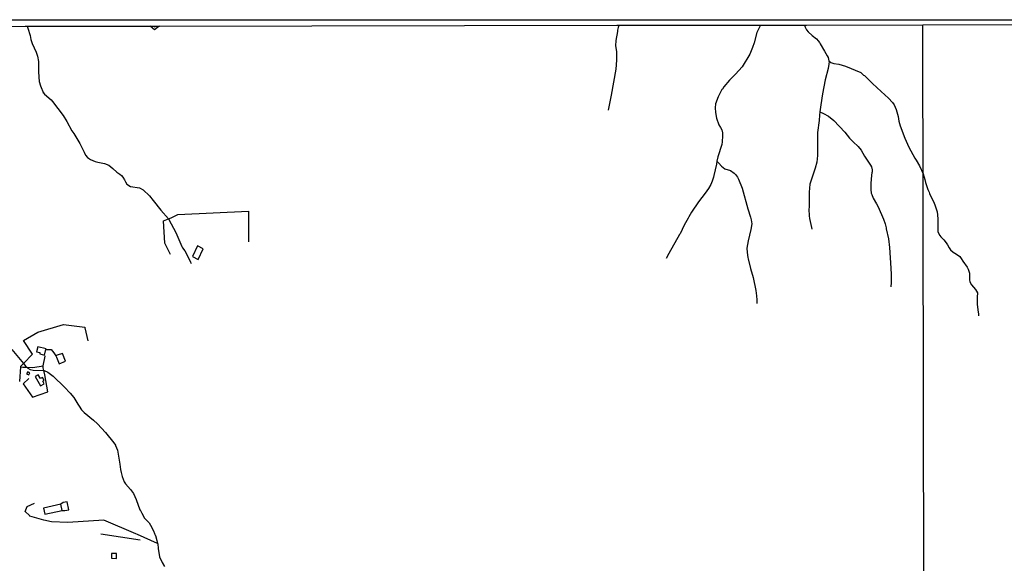
# Model space of a CAD drawing. Units: millimetres. Extents: x 180716 to 183132, y 1668735 to 1671513.
# Drawn here: x 182196 to 182685, y 1671243 to 1671513 of the extents above; entities that cross this region are included whole.
import ezdxf

# ---------------------------------------------------------------- set-up
doc = ezdxf.new("R2010")
doc.units = ezdxf.units.MM
doc.header["$MEASUREMENT"] = 0
for name, color, linetype in [('IMAGEM', 7, 'Continuous'), ('V-EDIFICACAO', 2, 'Continuous'), ('V-LOTE', 1, 'Continuous'), ('V-TALVEGUE', 7, 'Continuous'), ('X-LIMITE_1000', 7, 'Continuous'), ('X-LIMITE_5000', 7, 'Continuous')]:
    doc.layers.add(name, color=color, linetype=linetype)
picture_1 = doc.add_image_def('image1.jpg', size_in_pixel=(4025, 4628))

msp = doc.modelspace()

# ---------------------------------------------------------------- linework, layer by layer
at = {"layer": 'V-EDIFICACAO'}
msp.add_lwpolyline([(182263.02, 1671509.86), (182263.5, 1671509.41), (182263.81, 1671509.86)], dxfattribs=at)
for points in [[(182284.72, 1671400.78), (182282.21, 1671395.58), (182285.09, 1671394.11), (182287.57, 1671399.38), (182284.72, 1671400.78)], [(182209.51, 1671349.37), (182209.59, 1671349.69), (182205.39, 1671350.78), (182204.75, 1671348.26), (182206.47, 1671347.85), (182206.48, 1671347.22), (182208.81, 1671346.62)], [(182214.37, 1671346.33), (182214.65, 1671345.68), (182216.1, 1671342.28), (182219.21, 1671343.61), (182217.65, 1671347.47), (182215.12, 1671346.59), (182214.37, 1671346.33)], [(182200.54, 1671338.3), (182199.85, 1671337.26), (182201, 1671336.83), (182201.47, 1671337.91), (182200.54, 1671338.3)], [(182205.57, 1671336.78), (182204.06, 1671335.94), (182206.78, 1671331.33), (182208.56, 1671332.34), (182207.97, 1671333.63), (182208.6, 1671334.1), (182207.72, 1671335.58), (182206.74, 1671335.03), (182205.57, 1671336.78)], [(182208.34, 1671270.74), (182208.97, 1671267.72), (182217.49, 1671269.6), (182216.8, 1671272.67), (182208.34, 1671270.74)], [(182242.07, 1671248.26), (182241.98, 1671245.84), (182244.49, 1671245.75), (182244.43, 1671248.22), (182242.07, 1671248.26)]]:
    msp.add_lwpolyline(points, close=True, dxfattribs=at)
at = {"layer": 'V-LOTE'}
for points in [[(182265.79, 1671509.87), (182264.78, 1671509.09), (182263.43, 1671508.04), (182261.26, 1671509.86)], [(182270.28, 1671414.18), (182271.72, 1671414.77), (182274.9, 1671416.31), (182309.97, 1671418.11), (182310.04, 1671402.89)], [(182271.35, 1671396.57), (182268.55, 1671402.08), (182267.8, 1671413.17), (182270.28, 1671414.18)], [(182198.34, 1671342.43), (182202.76, 1671347.17), (182198.31, 1671353.95), (182205.53, 1671357.98), (182218.17, 1671361.88), (182228.79, 1671360.47), (182228.77, 1671360.21), (182230.26, 1671353.72)], [(182208.06, 1671341.27), (182209.1, 1671346.08), (182209.06, 1671346.25)], [(182209.51, 1671349.37), (182210.91, 1671349.4), (182212.08, 1671349.42), (182213.38, 1671347.68), (182214.37, 1671346.33)], [(182197.05, 1671340.78), (182197.07, 1671341.08), (182198.34, 1671342.43)], [(182199.99, 1671340.6), (182202.98, 1671340.42), (182208.06, 1671341.27)], [(182208.41, 1671339.03), (182208.11, 1671340.39), (182208.06, 1671341.27)], [(182196.48, 1671333.59), (182197.05, 1671340.78)], [(182197.05, 1671340.78), (182198.05, 1671340.72), (182199.99, 1671340.6)], [(182201.04, 1671334.99), (182198.18, 1671332.41), (182202.87, 1671325.8), (182210.46, 1671328.38), (182208.88, 1671336.85), (182208.41, 1671339.03)], [(182264.89, 1671253.23), (182254.88, 1671257.67), (182254.02, 1671257.97), (182238.25, 1671264.76), (182220.27, 1671263.56), (182212.21, 1671263.91), (182208.39, 1671264.72), (182201.51, 1671266.64), (182201.26, 1671267.05), (182199.2, 1671269.03), (182200.15, 1671271.48), (182203.73, 1671273.24)], [(182217.49, 1671269.6), (182218.87, 1671269.5), (182220.87, 1671269.92), (182220.06, 1671273.88), (182218, 1671273.42), (182216.8, 1671272.67)], [(182236.77, 1671257.99), (182256.29, 1671254.99)]]:
    msp.add_lwpolyline(points, dxfattribs=at)
at = {"layer": 'V-TALVEGUE'}
for points in [[(182200.11, 1671509.77), (182200.44, 1671508.76), (182201.62, 1671505.21), (182202.06, 1671503.24), (182202.7, 1671501.23), (182204.66, 1671496.93), (182205.3, 1671495), (182205.8, 1671492.3), (182205.86, 1671490.15), (182205.75, 1671487.4), (182205.92, 1671484.48), (182206.2, 1671482.33), (182206.76, 1671480.19), (182208.27, 1671476.66), (182208.35, 1671476.69), (182208.85, 1671476.04), (182212, 1671473.29), (182212.8, 1671472.43), (182217.99, 1671465.46), (182219.82, 1671462.45), (182222.37, 1671457.85), (182223.25, 1671456.57), (182226.26, 1671451.67), (182228.47, 1671447.3), (182229.07, 1671445.85), (182230.08, 1671444.69), (182230.62, 1671444.26), (182231.56, 1671443.73), (182233.99, 1671442.7), (182235.3, 1671442.33), (182238.61, 1671441.64), (182240.67, 1671440.87), (182242.73, 1671439.24), (182244.7, 1671437.33), (182246.16, 1671436.32), (182246.93, 1671435.67), (182247.69, 1671434.86), (182248.52, 1671433.62), (182248.93, 1671432.65), (182249.61, 1671431.45), (182251.39, 1671430.29), (182255.84, 1671429.56), (182257.73, 1671428.59), (182260.83, 1671425.61), (182262.72, 1671423.41), (182266.54, 1671418.58), (182270.28, 1671414.18), (182270.56, 1671413.86), (182273.88, 1671407.49), (182276.88, 1671400.49), (182277.29, 1671399.82), (182278.47, 1671398.41), (182280.3, 1671394.86), (182281.24, 1671392.74), (182281.55, 1671392.05)], [(182493.78, 1671510.24), (182493.53, 1671509.23), (182493.2, 1671507.9), (182493.22, 1671507.11), (182492.3, 1671502.64), (182492.2, 1671500.01), (182492.66, 1671497.19), (182492.68, 1671492.9), (182492.36, 1671488.56), (182490.06, 1671475.64), (182489.12, 1671471.53), (182488.52, 1671468.18)], [(182564.13, 1671510.36), (182563.63, 1671509.35), (182563.63, 1671509.34), (182562.31, 1671506.71), (182561.06, 1671501.61), (182560.21, 1671499.25), (182558.87, 1671495.99), (182554.96, 1671489.57), (182551.79, 1671486.07), (182548.68, 1671483.06), (182545.99, 1671479.8), (182545.24, 1671478.59), (182545.01, 1671478.47), (182543.07, 1671474.73), (182541.81, 1671471.26), (182541.63, 1671469.37), (182541.83, 1671467.05), (182542.3, 1671464.17), (182543.53, 1671460.79), (182544.32, 1671459.58), (182544.96, 1671458.37), (182545.26, 1671456.87), (182545.29, 1671455.47), (182545.11, 1671452.49), (182544.9, 1671451.07), (182542.95, 1671444.99), (182542.53, 1671442.88), (182542.22, 1671441.35), (182540.9, 1671435.78), (182540.97, 1671435.76), (182540.8, 1671434.9), (182540.13, 1671432.91), (182539.42, 1671431.23), (182538.26, 1671429.22), (182536.67, 1671426.98), (182533.32, 1671422.69), (182529.87, 1671417.54), (182528.49, 1671415.17), (182528.26, 1671414.59), (182528.19, 1671414.59), (182526.28, 1671411.01), (182524.2, 1671406.71), (182524.01, 1671406.54), (182518.6, 1671397.11), (182517.4, 1671394.58)], [(182585.94, 1671510.39), (182586.39, 1671509.38), (182586.98, 1671508.05), (182587.73, 1671507.07), (182589.81, 1671505.11), (182591.94, 1671503.5), (182592.84, 1671502.6), (182593.4, 1671501.79), (182593.79, 1671500.99), (182595.98, 1671497.45), (182597.28, 1671495.13), (182597.67, 1671494.23), (182598.06, 1671492.58), (182599.02, 1671491.72), (182600.55, 1671491.28), (182602.96, 1671490.92), (182606.31, 1671490.02), (182613.97, 1671486.86), (182615.34, 1671485.59), (182615.71, 1671485.36), (182619.68, 1671481.39), (182623.95, 1671477.33), (182627.62, 1671474.13), (182629.68, 1671472), (182630.52, 1671470.72), (182631.49, 1671468.51), (182632.47, 1671464.99), (182632.88, 1671462.71), (182633.5, 1671460.39), (182635.82, 1671454.29), (182637.84, 1671449.79), (182640.74, 1671444.33), (182641.45, 1671443.32), (182643.12, 1671440.51), (182644.9, 1671436.52), (182645.76, 1671433.69), (182646.01, 1671432.27), (182647.11, 1671428.78), (182647.78, 1671427.5), (182648.02, 1671426.75), (182650.35, 1671421.98), (182650.37, 1671421.75), (182650.46, 1671421.7), (182651.02, 1671420.26), (182651.79, 1671417.7), (182652.01, 1671416.27), (182652.16, 1671414.07), (182652.2, 1671407.82), (182653.17, 1671405.97), (182653.67, 1671405.32), (182655.13, 1671403.89), (182656.34, 1671402.37), (182656.97, 1671401.31), (182657.7, 1671399.78), (182658.43, 1671398.81), (182659.79, 1671397.62), (182661.5, 1671396.74), (182663.03, 1671395.55), (182663.78, 1671394.62), (182664.52, 1671393.22), (182666.64, 1671390.27), (182667.16, 1671389.28), (182667.81, 1671387.3), (182667.9, 1671383.89), (182668.02, 1671383.03), (182668.87, 1671381.48), (182670.79, 1671379.23), (182671.82, 1671377.51), (182671.6, 1671375.4), (182671.6, 1671371.77), (182672.14, 1671367.94), (182672.35, 1671367.05), (182672.36, 1671366.99), (182672.29, 1671366.43), (182672.36, 1671366.06)], [(182598.06, 1671492.58), (182598.14, 1671492.26), (182598.08, 1671491.05), (182597.65, 1671488.78), (182596.23, 1671483.13), (182594.92, 1671476.24), (182594.04, 1671470.83), (182593.59, 1671467.35), (182595.36, 1671466.43), (182597.83, 1671465.14), (182600.53, 1671462.99), (182605.94, 1671457.17), (182608.32, 1671454.21), (182610.1, 1671452.38), (182612.62, 1671450.06), (182614.14, 1671448.28), (182615.83, 1671445.36), (182618.78, 1671440.94), (182619.21, 1671440.06), (182619.59, 1671438.62), (182619.51, 1671437.44), (182619.4, 1671437.22), (182619.18, 1671435.7), (182618.93, 1671431.9), (182618.95, 1671428.79), (182619.14, 1671427.03), (182619.33, 1671426.25), (182620.04, 1671424.49), (182621.76, 1671421.7), (182622.62, 1671420.11), (182625.22, 1671414.1), (182625.99, 1671411.83), (182626.53, 1671409.81), (182626.57, 1671409.29), (182627.62, 1671404.31), (182628.22, 1671400.02), (182628.48, 1671394.95), (182628.7, 1671392.46), (182628.97, 1671386.71), (182628.98, 1671382.69), (182628.85, 1671380.54)], [(182593.59, 1671467.35), (182593.39, 1671465.73), (182593.19, 1671463.02), (182592.4, 1671457.08), (182592.41, 1671445.66), (182592.07, 1671442.31), (182591.32, 1671439.35), (182588.59, 1671431.45), (182588.25, 1671427.54), (182588.27, 1671419.98), (182588.2, 1671419.08), (182588.31, 1671415.78), (182588.44, 1671414.44), (182589.44, 1671409.92)], [(182542.53, 1671442.88), (182543.43, 1671441.88), (182544.75, 1671440.41), (182546.49, 1671439.11), (182549.2, 1671438.23), (182551.04, 1671436.94), (182551.75, 1671436.19), (182552.65, 1671434.88), (182553.16, 1671433.94), (182554.97, 1671429.52), (182557.89, 1671419.25), (182559.22, 1671415.13), (182559.56, 1671413.76), (182559.82, 1671411.78), (182559.37, 1671408.99), (182557.95, 1671403.24), (182557.41, 1671399.67), (182557.5, 1671397.61), (182557.84, 1671395.04), (182558.06, 1671394.41), (182559.13, 1671389.54), (182560.44, 1671385.2), (182561.82, 1671378.72), (182562.22, 1671375.97), (182562.38, 1671374.1), (182562.38, 1671373.17)], [(182589.44, 1671409.92), (182589.62, 1671409.1)], [(182562.38, 1671373.17), (182562.38, 1671372.17)], [(182192.49, 1671349.45), (182198.34, 1671342.43), (182199.53, 1671341), (182199.99, 1671340.6), (182200.45, 1671340.2), (182201.72, 1671339.55), (182203.18, 1671339.23), (182208.41, 1671339.03), (182208.63, 1671339.02), (182210.48, 1671338.18), (182212.99, 1671336.25), (182218.7, 1671330.75), (182221.58, 1671327.81), (182223.34, 1671325.62), (182225.38, 1671322.29), (182225.91, 1671321.26), (182227.18, 1671319.46), (182228.45, 1671318.13), (182233.15, 1671314.35), (182235.04, 1671312.52), (182239.01, 1671308.17), (182243.15, 1671303.16), (182243.95, 1671301.94), (182243.93, 1671301.81), (182245.06, 1671299.45), (182246.22, 1671292.58), (182246.52, 1671289.91), (182246.78, 1671288.46), (182247.4, 1671286.4), (182248.37, 1671283.73), (182248.93, 1671282.68), (182251.38, 1671279.99), (182252.9, 1671277.89), (182254.3, 1671275.02), (182256.14, 1671269.9), (182256.21, 1671269.9), (182257, 1671268.15), (182258.38, 1671265.8), (182260.65, 1671263.35), (182261.45, 1671262.28), (182262.89, 1671259.52), (182263.44, 1671258.14), (182263.61, 1671257.47), (182263.7, 1671257.41), (182263.72, 1671257.15), (182263.83, 1671257.07), (182264.59, 1671254.61), (182264.89, 1671253.23), (182264.95, 1671252.95), (182265.18, 1671250.71), (182265.88, 1671246.54), (182267.24, 1671243.67), (182268.4, 1671241.69)]]:
    msp.add_lwpolyline(points, dxfattribs=at)
at = {"layer": 'X-LIMITE_1000'}
msp.add_line((182649.15, 1668739.02), (182644.79, 1671510.44), dxfattribs=at)
at = {"layer": 'X-LIMITE_5000'}
msp.add_lwpolyline([(182162.7, 1671509.71), (182199.11, 1671509.77), (182200.11, 1671509.77), (182201.11, 1671509.77), (182261.26, 1671509.87), (182263.61, 1671509.88), (182263.8, 1671509.88), (182265.79, 1671509.88), (182492.78, 1671510.24), (182493.78, 1671510.24), (182494.78, 1671510.24), (182563.13, 1671510.36), (182564.13, 1671510.36), (182565.13, 1671510.36), (182584.94, 1671510.39), (182585.94, 1671510.39), (182586.94, 1671510.39), (182644.78, 1671510.48), (182711.81, 1671510.59)], dxfattribs=at)

# ---------------------------------------------------------------- referenced raster images: frames only (the image files are external)
at = {"layer": 'IMAGEM'}
image = msp.add_image(picture_1, insert=(180716.36, 1668734.96), size_in_units=(2416.11, 2778.07), dxfattribs=at)
image.dxf.flags = 7

doc.saveas('drawing.dxf')
